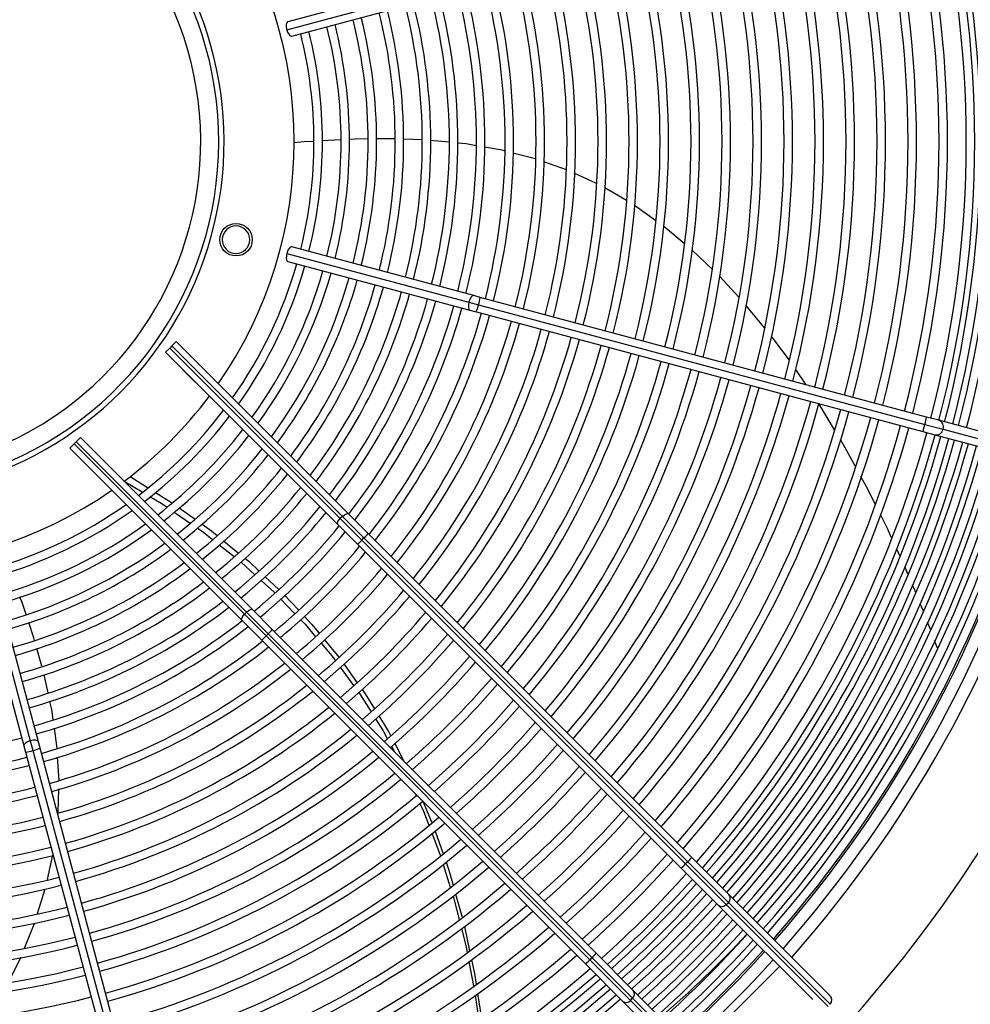
# Model space of a CAD drawing. Extents: x 185 to 14476, y 191 to 10181.
# Drawn here: x 3571 to 3887, y 7417 to 7744 of the extents above; entities that cross this region are included whole.
import ezdxf
from ezdxf.enums import TextEntityAlignment as Align

# ---------------------------------------------------------------- set-up
doc = ezdxf.new("R2010")
doc.units = 0
doc.header["$LTSCALE"] = 35
doc.header["$MEASUREMENT"] = 0
doc.linetypes.add('SLD-SOLID', pattern=[0])
doc.layers.get('0').update_dxf_attribs({"linetype": 'CONTINUOUS'})
doc.layers.add('GEOMETRY', color=7, linetype='SLD-SOLID')
doc.dimstyles.new('SLDDIMSTYLE3', dxfattribs={"dimtxt": 107.869385, "dimasz": 115.57, "dimexe": 0, "dimexo": 0.0625, "dimgap": 26.967346, "dimtad": 1, "dimdec": 1, "dimrnd": 1e-09, "dimzin": 12, "dimdsep": 46, "dimtxsty": 'Standard', "dimblk1": 'CLOSED', "dimblk2": 'CLOSED', "dimsah": 1, "dimcen": 0.09, "dimadec": 0, "dimazin": 0, "dimtol": 1, "dimtp": 10, "dimtm": 10, "dimtfac": 1, "dimtdec": 1, "dimtofl": 0, "dimtmove": 2, "dimatfit": 3, "dimldrblk": 'CLOSED', "dimfxl": 1, "dimtolj": 1, "dimtzin": 0, "dimarcsym": 0})
doc.dimstyles.new('SLDDIMSTYLE4', dxfattribs={"dimtxt": 107.869385, "dimasz": 115.57, "dimexe": 0, "dimexo": 0.0625, "dimgap": 26.967346, "dimtad": 1, "dimdec": 1, "dimrnd": 1e-09, "dimzin": 12, "dimdsep": 46, "dimtxsty": 'Standard', "dimblk1": 'CLOSED', "dimblk2": 'CLOSED', "dimsah": 1, "dimcen": 0.09, "dimadec": 0, "dimazin": 0, "dimtol": 1, "dimtp": 10, "dimtm": 10, "dimtfac": 1, "dimtdec": 1, "dimtofl": 0, "dimtmove": 2, "dimatfit": 3, "dimldrblk": 'CLOSED', "dimfxl": 1, "dimtolj": 1, "dimtzin": 0, "dimarcsym": 0})

# ---------------------------------------------------------------- blocks, each defined once
blk = doc.blocks.new('_CLOSED')
at = {"color": 0, "linetype": 'ByBlock'}
for p, q in [((-1, 0.166667), (0, 0)), ((-1, 0.166667), (-1, -0.166667)), ((0, 0), (-1, -0.166667)), ((0, 0), (-1, 0))]:
    blk.add_line(p, q, dxfattribs=at)
blk = doc.blocks.new('_D_4')
at = {"layer": 'GEOMETRY'}
for p, q in [((2394.51, 7258.34), (2394.51, 8885.6)), ((9448.51, 7258.34), (9448.51, 8885.6)), ((2394.51, 8850.6), (9448.51, 8850.6))]:
    blk.add_line(p, q, dxfattribs=at)
at = {"layer": 'GEOMETRY', "xscale": 115.57, "yscale": 115.57, "rotation": 180.0000000000004}
blk.add_blockref('_CLOSED', (2394.51, 8850.6), dxfattribs=at)
at = {"layer": 'GEOMETRY', "xscale": 115.57, "yscale": 115.57}
blk.add_blockref('_CLOSED', (9448.51, 8850.6), dxfattribs=at)
at = {"layer": 'GEOMETRY', "width": 0.7}
for s, height, p in [('7054', 111.125, (5633.84, 8850.6)), ('±10', 92.604, (6004.26, 8855.85))]:
    blk.add_text(s, height=height, dxfattribs=at).set_placement(p, align=Align.BOTTOM_LEFT)
blk = doc.blocks.new('_D_8')
at = {"layer": 'GEOMETRY'}
for p, q in [((2686.49, 8210.79), (2063.63, 8210.79)), ((2098.63, 8210.79), (2098.63, 7103.49)), ((7103.49, 7103.49), (2063.63, 7103.49))]:
    blk.add_line(p, q, dxfattribs=at)
at = {"layer": 'GEOMETRY', "xscale": 115.57, "yscale": 115.57}
for p, rotation in [((2098.63, 8210.79), 90.00000000000105), ((2098.63, 7103.49), 270.0000000000011)]:
    blk.add_blockref('_CLOSED', p, dxfattribs=dict(at, rotation=rotation))
at = {"layer": 'GEOMETRY', "width": 0.7}
for s, height, p in [('±10', 92.604, (2093.38, 7739.88)), ('1107', 111.125, (2098.63, 7369.46))]:
    blk.add_text(s, height=height, rotation=90, dxfattribs=at).set_placement(p, align=Align.BOTTOM_LEFT)

msp = doc.modelspace()

# ---------------------------------------------------------------- linework, layer by layer
at = {"color": 7, "linetype": 'SLD-SOLID'}
for p, q in [((3720.89, 7759.31), (3660.41, 7743.1)), ((3660.07, 7740.42), (3720.55, 7756.63)), ((3661.71, 7738.27), (3722.19, 7754.48)), ((3677.91, 7703.83), (3671.88, 7703.48)), ((3705.04, 7703.81), (3698.84, 7704.06)), ((3714.04, 7703.04), (3707.71, 7703.68)), ((3742.67, 7697.55), (3735.21, 7699.48)), ((3752.97, 7693.88), (3745.48, 7696.59)), ((3762.92, 7689.31), (3755.58, 7692.81)), ((3772.89, 7683.65), (3765.72, 7687.92)), ((3782.67, 7676.98), (3775.64, 7682)), ((3722.19, 7652.1), (3661.71, 7668.3)), ((3660.07, 7666.15), (3720.55, 7649.95)), ((3660.41, 7663.47), (3720.89, 7647.27)), ((3810.23, 7651.6), (3803.81, 7658.54)), ((3720.55, 7649.95), (3723.77, 7649.09)), ((3724.33, 7651.52), (3722.19, 7652.1)), ((3872.67, 7611.78), (3724.33, 7651.52)), ((3720.89, 7647.27), (3723.04, 7646.69)), ((3723.04, 7646.69), (3871.37, 7606.95)), ((3723.77, 7649.09), (3872.1, 7609.34)), ((3818.84, 7641.44), (3812.61, 7648.96)), ((3826.95, 7630.78), (3821.07, 7638.63)), ((3621.19, 7634.7), (3619.77, 7633.28)), ((3621.89, 7635.4), (3621.19, 7634.7)), ((3677.81, 7578.07), (3621.19, 7634.7)), ((3623.31, 7636.82), (3621.89, 7635.4)), ((3621.89, 7635.4), (3678.52, 7578.78)), ((3680.51, 7579.62), (3623.31, 7636.82)), ((3625.29, 7634.84), (3625.31, 7634.86)), ((3625.31, 7634.86), (3633.12, 7627.04)), ((3625.64, 7634.49), (3625.66, 7634.5)), ((3676.97, 7576.08), (3619.77, 7633.28)), ((3621.74, 7631.29), (3621.75, 7631.3)), ((3629.55, 7623.47), (3621.74, 7631.29)), ((3622.09, 7630.93), (3622.11, 7630.95)), ((3632.77, 7627.4), (3632.75, 7627.38)), ((3832.61, 7622.51), (3829.16, 7627.62)), ((3629.21, 7623.84), (3629.2, 7623.83)), ((3633.12, 7627.04), (3633.1, 7627.03)), ((3629.57, 7623.49), (3629.55, 7623.47)), ((3842.08, 7607.55), (3836.84, 7616.22)), ((3876.68, 7610.7), (3872.67, 7611.78)), ((3916.62, 7600), (3876.68, 7610.7)), ((3872.1, 7609.34), (3878.12, 7607.73)), ((3878.12, 7607.73), (3918.06, 7597.02)), ((3591.49, 7605), (3590.07, 7603.58)), ((3648.69, 7547.8), (3591.49, 7605)), ((3871.37, 7606.95), (3875.39, 7605.87)), ((3875.39, 7605.87), (3915.32, 7595.17)), ((3589.37, 7602.88), (3587.95, 7601.46)), ((3645.15, 7544.26), (3587.95, 7601.46)), ((3590.07, 7603.58), (3589.37, 7602.88)), ((3645.99, 7546.25), (3589.37, 7602.88)), ((3590.07, 7603.58), (3646.7, 7546.96)), ((3593.47, 7603.02), (3593.49, 7603.04)), ((3593.49, 7603.04), (3601.3, 7595.22)), ((3593.82, 7602.67), (3593.84, 7602.68)), ((3589.92, 7599.47), (3589.93, 7599.48)), ((3597.73, 7591.65), (3589.92, 7599.47)), ((3590.27, 7599.11), (3590.29, 7599.13)), ((3600.95, 7595.58), (3600.93, 7595.56)), ((3601.3, 7595.22), (3601.28, 7595.21)), ((3597.39, 7592.02), (3597.38, 7592.01)), ((3597.75, 7591.67), (3597.73, 7591.65)), ((3608.01, 7591.97), (3613.82, 7588.36)), ((3605.97, 7590.52), (3612.01, 7586.9)), ((3624.25, 7581.65), (3629.56, 7577.86)), ((3622.6, 7580.22), (3627.92, 7576.56)), ((3678.52, 7578.78), (3677.81, 7578.07)), ((3684.99, 7570.89), (3677.81, 7578.07)), ((3685.7, 7571.6), (3678.52, 7578.78)), ((3687.06, 7573.07), (3680.51, 7579.62)), ((3683.53, 7569.53), (3676.97, 7576.08)), ((3684.99, 7570.89), (3685.7, 7571.6)), ((3685.7, 7571.6), (3793.27, 7464.03)), ((3794.63, 7465.49), (3687.06, 7573.07)), ((3637.6, 7569.34), (3642.53, 7565.43)), ((3639.07, 7570.67), (3643.92, 7566.7)), ((3791.1, 7461.96), (3683.53, 7569.53)), ((3792.56, 7463.32), (3684.99, 7570.89)), ((3863.85, 7565.42), (3862.71, 7567.93)), ((3556.47, 7563.06), (3572.67, 7502.59)), ((3558.62, 7564.7), (3574.82, 7504.22)), ((3577.5, 7503.88), (3561.3, 7564.36)), ((3652.88, 7558.75), (3657.43, 7554.5)), ((3869.02, 7553.45), (3867.96, 7556)), ((3659.33, 7552.59), (3663.92, 7547.71)), ((3658.02, 7551.37), (3662.65, 7546.57)), ((3646.7, 7546.96), (3645.99, 7546.25)), ((3653.17, 7539.07), (3645.99, 7546.25)), ((3653.88, 7539.78), (3646.7, 7546.96)), ((3655.24, 7541.25), (3648.69, 7547.8)), ((3651.71, 7537.71), (3645.15, 7544.26)), ((3873.92, 7541.19), (3872.97, 7543.67)), ((3653.17, 7539.07), (3653.88, 7539.78)), ((3760.74, 7431.5), (3653.17, 7539.07)), ((3653.88, 7539.78), (3761.45, 7432.21)), ((3762.81, 7433.67), (3655.24, 7541.25)), ((3759.28, 7430.14), (3651.71, 7537.71)), ((3672.64, 7537.76), (3677.36, 7532.02)), ((3876.32, 7534.96), (3875.32, 7537.55)), ((3578.67, 7528.98), (3577.01, 7534.92)), ((3678.99, 7529.77), (3683.38, 7523.63)), ((3580.74, 7520.14), (3579.44, 7526.15)), ((3677.81, 7528.68), (3682.26, 7522.6)), ((3574.82, 7504.22), (3575.69, 7501)), ((3578.08, 7501.74), (3577.5, 7503.88)), ((3695.93, 7503.32), (3698.98, 7497.51)), ((3572.67, 7502.59), (3573.25, 7500.44)), ((3573.25, 7500.44), (3613, 7352.11)), ((3575.69, 7501), (3615.43, 7352.67)), ((3617.83, 7353.4), (3578.08, 7501.74)), ((3694.83, 7502.42), (3695.74, 7500.74)), ((3584.38, 7491.19), (3583.91, 7498.82)), ((3584.08, 7480.32), (3584.34, 7488.23)), ((3702.73, 7486.68), (3703, 7486.1)), ((3709.31, 7474.22), (3712.01, 7466.65)), ((3580.51, 7458.16), (3582.35, 7466.31)), ((3793.27, 7464.03), (3792.56, 7463.32)), ((3806.78, 7450.52), (3793.27, 7464.03)), ((3806.97, 7453.15), (3794.63, 7465.49)), ((3712.02, 7463.11), (3714.39, 7455.62)), ((3803.44, 7449.62), (3791.1, 7461.96)), ((3806.08, 7449.81), (3792.56, 7463.32)), ((3577.2, 7446.83), (3579.79, 7455.01)), ((3716.17, 7453.27), (3718.34, 7445.6)), ((3806.08, 7449.81), (3806.78, 7450.52)), ((3806.78, 7450.52), (3840.6, 7416.7)), ((3840.38, 7419.75), (3806.97, 7453.15)), ((3834.8, 7418.26), (3803.44, 7449.62)), ((3839.89, 7416), (3806.08, 7449.81)), ((3719.07, 7442.53), (3720.8, 7434.5)), ((3720.56, 7430.91), (3722.13, 7422.85)), ((3761.45, 7432.21), (3760.74, 7431.5)), ((3774.26, 7417.99), (3760.74, 7431.5)), ((3774.96, 7418.7), (3761.45, 7432.21)), ((3775.15, 7421.34), (3762.81, 7433.67)), ((3771.62, 7417.8), (3759.28, 7430.14)), ((3795.49, 7401), (3823.77, 7429.28)), ((3806.51, 7389.97), (3775.15, 7421.34)), ((3722.68, 7419.79), (3723.87, 7411.33)), ((3723.43, 7420.31), (3724.71, 7411.94)), ((3805.02, 7384.39), (3771.62, 7417.8)), ((3774.26, 7417.99), (3774.96, 7418.7)), ((3808.07, 7384.18), (3774.26, 7417.99)), ((3774.96, 7418.7), (3808.78, 7384.88))]:
    msp.add_line(p, q, dxfattribs=at)
at = {"color": 7, "linetype": 'SLD-SOLID', "flags": 128}
for points in [[(3660.42, 7743.07), (3660.3, 7743.05), (3660.05, 7742.74), (3659.9, 7742.19), (3659.89, 7741.48), (3660.01, 7740.68), (3660.07, 7740.42)], [(3660.07, 7740.42), (3660.34, 7739.64), (3660.7, 7738.97), (3661.08, 7738.5), (3661.48, 7738.27), (3661.7, 7738.3)], [(3668.93, 7703.32), (3665.84, 7703.14), (3662.43, 7702.81)], [(3686.92, 7704.14), (3682.75, 7704.1), (3680.74, 7703.99)], [(3695.97, 7704.18), (3695.12, 7704.21), (3689.72, 7704.16)], [(3722.97, 7701.9), (3719.62, 7702.48), (3716.83, 7702.76)], [(3732.4, 7700.21), (3731.58, 7700.42), (3725.73, 7701.43)], [(3792.1, 7669.44), (3785.37, 7675.06), (3785.26, 7675.13)], [(3661.7, 7668.27), (3661.59, 7668.32), (3661.21, 7668.18), (3660.81, 7667.77), (3660.45, 7667.16), (3660.15, 7666.41), (3660.07, 7666.15)], [(3801.47, 7660.79), (3794.75, 7667.23), (3794.67, 7667.29)], [(3660.07, 7666.15), (3659.92, 7665.34), (3659.89, 7664.58), (3659.99, 7663.98), (3660.21, 7663.59), (3660.42, 7663.5)], [(3849.01, 7595.4), (3845.09, 7602.57), (3844.02, 7604.35)], [(3855.65, 7582.71), (3852.7, 7588.64), (3850.84, 7592.06)], [(3614.57, 7585.37), (3618.89, 7582.78), (3620.26, 7581.83)], [(3616.38, 7586.76), (3621.78, 7583.41), (3621.93, 7583.3)], [(3676.97, 7576.08), (3676.86, 7576.46), (3677.04, 7577.04), (3677.37, 7577.56), (3677.81, 7578.07)], [(3678.52, 7578.78), (3679.18, 7579.32), (3679.82, 7579.66), (3680.23, 7579.73), (3680.51, 7579.62)], [(3861.04, 7571.6), (3859.62, 7574.73), (3857.31, 7579.37)], [(3630.3, 7574.92), (3632.34, 7573.51), (3635.33, 7571.14)], [(3631.89, 7576.2), (3635.03, 7573.96), (3636.88, 7572.46)], [(3644.75, 7563.68), (3644.89, 7563.57), (3649.47, 7559.41)], [(3646.15, 7564.88), (3647.4, 7563.86), (3650.8, 7560.69)], [(3866.45, 7559.61), (3865.86, 7561.02), (3865.38, 7562.06)], [(3651.58, 7557.49), (3655.91, 7553.56), (3656.1, 7553.36)], [(3573.42, 7546.2), (3572.09, 7550.16), (3571.36, 7552.04)], [(3871.59, 7547.26), (3871.42, 7547.7), (3870.56, 7549.77)], [(3645.15, 7544.26), (3645.04, 7544.64), (3645.23, 7545.22), (3645.55, 7545.74), (3645.99, 7546.25)], [(3646.7, 7546.96), (3647.36, 7547.51), (3648, 7547.84), (3648.41, 7547.91), (3648.69, 7547.8)], [(3665.85, 7545.65), (3668.32, 7543.01), (3670.82, 7539.97)], [(3576.25, 7537.6), (3576.02, 7538.44), (3574.3, 7543.56)], [(3664.6, 7544.55), (3666.14, 7542.96), (3669.62, 7538.82)], [(3671.44, 7536.65), (3675.58, 7531.74), (3676.15, 7530.96)], [(3683.9, 7520.36), (3684.22, 7519.92), (3688.05, 7513.88)], [(3685.02, 7521.34), (3686.1, 7519.82), (3689.19, 7514.83)], [(3582.43, 7511.27), (3581.95, 7514.6), (3581.35, 7517.33)], [(3689.52, 7511.54), (3692.08, 7507.49), (3693.42, 7505.03)], [(3690.64, 7512.48), (3693.82, 7507.34), (3694.53, 7505.99)], [(3583.74, 7501.68), (3583.68, 7502.59), (3582.84, 7508.4)], [(3704.27, 7483.35), (3705.43, 7480.83), (3707.2, 7476.22)], [(3705.21, 7484.21), (3708.19, 7477.37), (3708.28, 7477.12)], [(3708.31, 7473.35), (3710.92, 7466.58), (3711.11, 7465.98)], [(3712.98, 7463.92), (3713.91, 7461.29), (3715.31, 7456.33)], [(3715.34, 7452.61), (3715.61, 7451.74), (3717.36, 7444.83)], [(3572.87, 7435.34), (3576.18, 7443.59), (3576.2, 7443.64)], [(3718.11, 7441.84), (3719.52, 7436.28), (3719.98, 7433.93)], [(3567.63, 7423.96), (3571.63, 7432.25), (3571.67, 7432.35)], [(3721.44, 7431.52), (3722.42, 7426.94), (3722.95, 7423.44)]]:
    msp.add_lwpolyline(points, dxfattribs=at)
at = {"color": 152, "linetype": 'SLD-SOLID', "flags": 128}
for points in [[(3720.55, 7649.95), (3720.38, 7649), (3720.38, 7648.16), (3720.56, 7647.55), (3720.89, 7647.27)], [(3722.19, 7652.1), (3721.76, 7652.01), (3721.3, 7651.58), (3720.87, 7650.85), (3720.55, 7649.95)], [(3574.82, 7504.22), (3573.92, 7503.9), (3573.19, 7503.47), (3572.76, 7503.01), (3572.67, 7502.59)], [(3577.5, 7503.88), (3577.22, 7504.21), (3576.61, 7504.39), (3575.77, 7504.39), (3574.82, 7504.22)]]:
    msp.add_lwpolyline(points, dxfattribs=at)
at = {"color": 7, "linetype": 'SLD-SOLID'}
msp.add_circle((3643.19, 7670.68), 5.4, dxfattribs=at)
for centre, radius, start, end in [((3521.49, 7703.29), 437.5, 168.9464, 168.5536), ((3521.49, 7703.29), 117.75, 45, 230.0071), ((3521.49, 7703.29), 115.97, 293.7073, 216.2927), ((3521.49, 7703.29), 109.97, 294.7925, 215.2075), ((3521.49, 7703.29), 373.85, 345.3832, 14.6168), ((3521.49, 7703.29), 376.65, 345.3803, 14.6197), ((3521.49, 7703.29), 364.35, 345.3933, 14.6065), ((3521.49, 7703.29), 367.15, 345.3882, 14.6095), ((3521.49, 7703.29), 369.1, 345.3883, 14.6119), ((3521.49, 7703.29), 371.9, 345.3854, 14.6145), ((3521.49, 7703.29), 347.8, 345.4119, 14.5878), ((3521.49, 7703.29), 355.3, 345.4035, 14.5966), ((3521.49, 7703.29), 358.1, 345.3999, 14.6), ((3521.49, 7703.29), 334.7, 345.4283, 14.5721), ((3521.49, 7703.29), 337.5, 345.4247, 14.5756), ((3521.49, 7703.29), 345, 345.4155, 14.5848), ((3521.49, 7703.29), 117.75, 279.9929, 45), ((3521.49, 7703.29), 324.4, 345.442, 14.5585), ((3521.49, 7703.29), 327.2, 345.4381, 14.562), ((3521.49, 7703.29), 141, 325.2128, 34.7872), ((3521.49, 7703.29), 314.1, 345.4564, 14.5439), ((3521.49, 7703.29), 316.9, 345.4519, 14.5477), ((3521.49, 7703.29), 296.3, 345.4839, 14.5161), ((3521.49, 7703.29), 303.8, 345.4719, 14.5282), ((3521.49, 7703.29), 306.6, 345.4673, 14.5329), ((3521.49, 7703.29), 286, 345.5008, 14.4993), ((3521.49, 7703.29), 293.5, 345.4884, 14.5115), ((3521.49, 7703.29), 272.9, 345.525, 14.4745), ((3521.49, 7703.29), 275.7, 345.5197, 14.4799), ((3521.49, 7703.29), 283.2, 345.506, 14.4937), ((3521.49, 7703.29), 262.6, 345.5454, 14.4539), ((3521.49, 7703.29), 265.4, 345.5403, 14.4604), ((3521.49, 7703.29), 252.3, 345.5676, 14.4316), ((3521.49, 7703.29), 255.1, 345.5614, 14.4379), ((3521.49, 7703.29), 234.5, 345.6107, 14.3889), ((3521.49, 7703.29), 242, 345.5922, 14.4074), ((3521.49, 7703.29), 244.8, 345.5858, 14.4149), ((3521.49, 7703.29), 221.4, 345.6476, 14.3522), ((3521.49, 7703.29), 224.2, 345.6396, 14.3603), ((3521.49, 7703.29), 231.7, 345.619, 14.381), ((3521.49, 7703.29), 211.1, 345.6786, 14.3207), ((3521.49, 7703.29), 213.9, 345.6695, 14.3304), ((3521.49, 7703.29), 195.4, 345.7331, 14.2662), ((3521.49, 7703.29), 201.6, 345.7103, 14.2887), ((3521.49, 7703.29), 204.4, 345.7016, 14.2988), ((3521.49, 7703.29), 183.6, 345.7813, 14.219), ((3521.49, 7703.29), 186.4, 345.769, 14.2314), ((3521.49, 7703.29), 192.6, 345.7439, 14.2554), ((3521.49, 7703.29), 174.6, 345.8216, 14.1789), ((3521.49, 7703.29), 177.4, 345.8082, 14.1913), ((3521.49, 7703.29), 159.4, 345.899, 14.1012), ((3521.49, 7703.29), 165.6, 345.8655, 14.1348), ((3521.49, 7703.29), 168.4, 345.8512, 14.1494), ((3521.49, 7703.29), 147.6, 345.972, 14.0296), ((3521.49, 7703.29), 150.4, 345.9538, 14.0464), ((3521.49, 7703.29), 156.6, 345.9145, 14.0855), ((3643.19, 7670.68), 4.58, 78, 258), ((3643.19, 7670.68), 4.58, 258, 78), ((3521.49, 7703.29), 147.6, 324.7516, 344.028), ((3521.49, 7703.29), 150.4, 324.5683, 344.0478), ((3521.49, 7703.29), 156.6, 324.1861, 344.0841), ((3521.49, 7703.29), 159.4, 324.0234, 344.0999), ((3521.49, 7703.29), 165.6, 323.6829, 344.1349), ((3521.49, 7703.29), 168.4, 323.5375, 344.1494), ((3521.49, 7703.29), 174.6, 323.2322, 344.1797), ((3521.49, 7703.29), 177.4, 323.1013, 344.1913), ((3521.49, 7703.29), 183.6, 322.826, 344.219), ((3521.49, 7703.29), 186.4, 322.7077, 344.2316), ((3521.49, 7703.29), 192.6, 322.4582, 344.2552), ((3521.49, 7703.29), 195.4, 322.3507, 344.2659), ((3521.49, 7703.29), 201.6, 322.1245, 344.2886), ((3521.49, 7703.29), 204.4, 322.0315, 344.2994), ((3521.49, 7703.29), 211.1, 321.8454, 344.3211), ((3521.49, 7703.29), 213.9, 321.7119, 344.3296), ((3521.49, 7703.29), 221.4, 321.4835, 344.3532), ((3521.49, 7703.29), 224.2, 321.4022, 344.3613), ((3521.49, 7703.29), 231.7, 321.1942, 344.3816), ((3521.49, 7703.29), 234.5, 321.1199, 344.3885), ((3521.49, 7703.29), 242, 320.9296, 344.4074), ((3521.49, 7703.29), 244.8, 320.8615, 344.415), ((3521.49, 7703.29), 252.3, 320.6867, 344.4316), ((3521.49, 7703.29), 255.1, 320.6241, 344.438), ((3521.49, 7703.29), 262.6, 320.4629, 344.4542), ((3521.49, 7703.29), 265.4, 320.4051, 344.4601), ((3521.49, 7703.29), 272.9, 320.2562, 344.475), ((3521.49, 7703.29), 275.7, 320.2026, 344.4804), ((3521.49, 7703.29), 283.2, 320.0645, 344.4942), ((3521.49, 7703.29), 286, 320.0148, 344.4986), ((3521.49, 7703.29), 293.5, 319.8863, 344.512), ((3521.49, 7703.29), 296.3, 319.84, 344.5166), ((3521.49, 7703.29), 303.8, 319.7203, 344.5286), ((3521.49, 7703.29), 306.6, 319.6771, 344.5328), ((3521.49, 7703.29), 141, 306.8371, 323.1546), ((3521.49, 7703.29), 314.1, 319.5651, 344.5441), ((3521.49, 7703.29), 316.9, 319.5247, 344.5476), ((3521.49, 7703.29), 147.6, 307.2124, 322.7876), ((3521.49, 7703.29), 324.4, 319.4199, 344.5586), ((3521.49, 7703.29), 327.2, 319.382, 344.5653), ((3521.49, 7703.29), 334.7, 319.2836, 344.5721), ((3521.49, 7703.29), 150.4, 307.3582, 322.6418), ((3521.49, 7703.29), 337.5, 319.248, 344.5757), ((3521.49, 7703.29), 345, 319.1555, 344.5849), ((3521.49, 7703.29), 347.8, 319.122, 344.5881), ((3521.49, 7703.29), 156.6, 307.6625, 322.3375), ((3521.49, 7703.29), 355.3, 319.0348, 344.597), ((3521.49, 7703.29), 358.1, 319.0032, 344.5997), ((3521.49, 7703.29), 159.4, 307.7921, 322.2079), ((3521.49, 7703.29), 364.35, 318.9352, 344.6069), ((3521.49, 7703.29), 367.15, 318.9063, 344.6147), ((3521.49, 7703.29), 369.1, 318.8854, 344.6117), ((3521.49, 7703.29), 371.9, 318.855, 344.6149), ((3521.49, 7703.29), 165.6, 308.0633, 321.9367), ((3521.49, 7703.29), 373.85, 318.8351, 344.6167), ((3521.49, 7703.29), 376.65, 318.8076, 344.6194), ((3521.49, 7703.29), 378.6, 318.7877, 344.6217), ((3521.49, 7703.29), 381.4, 318.7583, 344.6245), ((3521.49, 7703.29), 383.35, 318.7392, 344.6261), ((3521.49, 7703.29), 386.15, 318.712, 344.6288), ((3521.49, 7703.29), 168.4, 308.1792, 321.8208), ((3521.49, 7703.29), 388.1, 318.6933, 344.631), ((3521.49, 7703.29), 390.9, 318.6669, 344.6335), ((3521.49, 7703.29), 392.85, 318.6486, 344.6351), ((3521.49, 7703.29), 395.65, 318.6228, 344.6378), ((3521.49, 7703.29), 397.6, 318.605, 344.6398), ((3521.49, 7703.29), 174.6, 308.4225, 321.5775), ((3521.49, 7703.29), 400.4, 318.5797, 344.6422), ((3521.49, 7703.29), 401.05, 318.5739, 344.6428), ((3521.49, 7703.29), 404.95, 318.5395, 344.6461), ((3521.49, 7703.29), 177.4, 308.5267, 321.4733), ((3521.49, 7703.29), 183.6, 308.7462, 321.2538), ((3521.49, 7703.29), 141, 235.2128, 304.7872), ((3521.49, 7703.29), 186.4, 308.8405, 321.1595), ((3521.49, 7703.29), 147.6, 285.972, 305.2484), ((3521.49, 7703.29), 192.6, 309.0395, 320.9605), ((3521.49, 7703.29), 150.4, 285.9532, 305.4317), ((3521.49, 7703.29), 195.4, 309.1253, 320.8747), ((3521.49, 7703.29), 156.6, 285.9146, 305.8139), ((3521.49, 7703.29), 201.6, 309.3032, 320.6976), ((3521.49, 7703.29), 159.4, 285.8984, 305.9766), ((3521.49, 7703.29), 204.4, 309.3807, 320.6177), ((3676.77, 7581.3), 13.18, 312.6446, 321.3529), ((3521.49, 7703.29), 165.6, 285.8664, 306.3171), ((3521.49, 7703.29), 211.1, 309.5635, 320.4365), ((3673.63, 7581.61), 15.62, 309.328, 316.6744), ((3521.49, 7703.29), 168.4, 285.8515, 306.4625), ((3521.49, 7703.29), 213.9, 309.6349, 320.3651), ((3521.49, 7703.29), 174.6, 285.8206, 306.7678), ((3521.49, 7703.29), 177.4, 285.8087, 306.8987), ((3521.49, 7703.29), 221.4, 309.8172, 320.1828), ((3521.49, 7703.29), 224.2, 309.8821, 320.1179), ((3521.49, 7703.29), 183.6, 285.7813, 307.174), ((3521.49, 7703.29), 186.4, 285.7692, 307.2923), ((3521.49, 7703.29), 231.7, 310.0482, 319.9518), ((3521.49, 7703.29), 234.5, 310.1074, 319.8926), ((3521.49, 7703.29), 192.6, 285.7437, 307.5418), ((3521.49, 7703.29), 195.4, 285.7333, 307.6493), ((3521.49, 7703.29), 242, 310.2594, 319.7406), ((3521.49, 7703.29), 201.6, 285.7115, 307.8755), ((3521.49, 7703.29), 204.4, 285.7007, 307.9687), ((3521.49, 7703.29), 244.8, 310.3137, 319.6863), ((3641.81, 7549.79), 15.62, 309.328, 316.6744), ((3644.95, 7549.48), 13.18, 312.6446, 321.3529), ((3521.49, 7703.29), 252.3, 310.4534, 319.5466), ((3521.49, 7703.29), 211.1, 285.6784, 308.1987), ((3521.49, 7703.29), 255.1, 310.5034, 319.4966), ((3521.49, 7703.29), 213.9, 285.6695, 308.2881), ((3521.49, 7703.29), 262.6, 310.632, 319.368), ((3521.49, 7703.29), 221.4, 285.6478, 308.5165), ((3521.49, 7703.29), 265.4, 310.6782, 319.3218), ((3521.49, 7703.29), 224.2, 285.6396, 308.5978), ((3521.49, 7703.29), 231.7, 285.6181, 308.8058), ((3521.49, 7703.29), 272.9, 310.7972, 319.2028), ((3521.49, 7703.29), 275.7, 310.84, 319.16), ((3521.49, 7703.29), 234.5, 285.6116, 308.8801), ((3521.49, 7703.29), 283.2, 310.9503, 319.0497), ((3521.49, 7703.29), 242, 285.5926, 309.0704), ((3521.49, 7703.29), 244.8, 285.5855, 309.1385), ((3521.49, 7703.29), 286, 310.99, 319.01), ((3521.49, 7703.29), 293.5, 311.0927, 318.9073), ((3521.49, 7703.29), 252.3, 285.5676, 309.3133), ((3521.49, 7703.29), 255.1, 285.5616, 309.3759), ((3521.49, 7703.29), 296.3, 311.1296, 318.8704), ((3521.49, 7703.29), 204.4, 255.7016, 284.2987), ((3521.49, 7703.29), 303.8, 311.2253, 318.7747), ((3521.49, 7703.29), 262.6, 285.546, 309.5371), ((3521.49, 7703.29), 306.6, 311.2599, 318.7401), ((3521.49, 7703.29), 211.1, 255.6793, 284.3207), ((3521.49, 7703.29), 265.4, 285.5396, 309.5949), ((3521.49, 7703.29), 213.9, 255.6703, 284.3295), ((3521.49, 7703.29), 272.9, 285.525, 309.7438), ((3521.49, 7703.29), 314.1, 311.3493, 318.6507), ((3521.49, 7703.29), 316.9, 311.3816, 318.6184), ((3521.49, 7703.29), 275.7, 285.5194, 309.7974), ((3521.49, 7703.29), 221.4, 255.647, 284.3531), ((3521.49, 7703.29), 324.4, 311.4653, 318.5347), ((3521.49, 7703.29), 327.2, 311.4956, 318.5044), ((3521.49, 7703.29), 224.2, 255.6394, 284.3605), ((3521.49, 7703.29), 283.2, 285.5058, 309.9355), ((3521.49, 7703.29), 286, 285.5008, 309.9831), ((3521.49, 7703.29), 334.7, 311.5742, 318.4258), ((3521.49, 7703.29), 231.7, 255.6185, 284.3813), ((3521.49, 7703.29), 293.5, 285.4885, 310.1137), ((3521.49, 7703.29), 296.3, 285.4836, 310.16), ((3521.49, 7703.29), 337.5, 311.6027, 318.3973), ((3521.49, 7703.29), 234.5, 255.6111, 284.3893), ((3521.49, 7703.29), 345, 311.6766, 318.3234), ((3521.49, 7703.29), 303.8, 285.4715, 310.2797), ((3521.49, 7703.29), 347.8, 311.7034, 318.2966), ((3521.49, 7703.29), 242, 255.5925, 284.4082), ((3521.49, 7703.29), 306.6, 285.4675, 310.3229), ((3521.49, 7703.29), 244.8, 255.5853, 284.405), ((3521.49, 7703.29), 314.1, 285.456, 310.4349), ((3521.49, 7703.29), 355.3, 311.7731, 318.2269), ((3521.49, 7703.29), 358.1, 311.7983, 318.2017), ((3784.34, 7473.72), 13.18, 312.6446, 321.3529), ((3521.49, 7703.29), 316.9, 285.4524, 310.4753), ((3781.2, 7474.04), 15.62, 309.328, 316.6744), ((3521.49, 7703.29), 252.3, 255.5676, 284.4317), ((3521.49, 7703.29), 364.35, 311.853, 318.1472), ((3521.49, 7703.29), 367.15, 311.876, 318.1238), ((3521.49, 7703.29), 255.1, 255.5617, 284.4383), ((3521.49, 7703.29), 324.4, 285.4419, 310.5801), ((3521.49, 7703.29), 327.2, 285.4381, 310.618), ((3521.49, 7703.29), 369.1, 311.8923, 318.1077), ((3521.49, 7703.29), 371.9, 311.9167, 318.0838), ((3521.49, 7703.29), 373.85, 311.9329, 318.0671), ((3521.49, 7703.29), 376.65, 311.9549, 318.0448), ((3805.53, 7451.93), 1.89, 311.5531, 40.2223), ((3521.49, 7703.29), 262.6, 255.5461, 284.4547), ((3521.49, 7703.29), 334.7, 285.4283, 310.7164), ((3521.49, 7703.29), 337.5, 285.4248, 310.752), ((3521.49, 7703.29), 378.6, 311.9704, 318.0296), ((3521.49, 7703.29), 381.4, 311.9941, 318.0059), ((3804.66, 7451.06), 1.89, 229.7777, 318.4469), ((3521.49, 7703.29), 265.4, 255.5399, 284.4599), ((3521.49, 7703.29), 383.35, 312.0094, 317.9906), ((3521.49, 7703.29), 386.15, 312.0311, 317.9689), ((3521.49, 7703.29), 345, 285.4151, 310.8445), ((3521.49, 7703.29), 388.1, 312.0461, 317.9539), ((3521.49, 7703.29), 390.9, 312.0672, 317.9328), ((3521.49, 7703.29), 272.9, 255.5248, 284.4745), ((3521.49, 7703.29), 347.8, 285.4121, 310.878), ((3569.42, 7664.73), 331.35, 310.3903, 317.3125), ((3521.49, 7703.29), 392.85, 312.0818, 317.9182), ((3521.49, 7703.29), 395.65, 312.1025, 317.8975), ((3521.49, 7703.29), 275.7, 255.5198, 284.4799), ((3521.49, 7703.29), 355.3, 285.4031, 310.9652), ((3521.49, 7703.29), 397.6, 312.1167, 317.8833), ((3521.49, 7703.29), 400.4, 312.1369, 317.8631), ((3521.49, 7703.29), 401.05, 312.1415, 317.8585), ((3521.49, 7703.29), 358.1, 285.4002, 310.9968), ((3749.38, 7442.22), 15.62, 309.328, 316.6744), ((3752.52, 7441.9), 13.18, 312.6446, 321.3529), ((3521.49, 7703.29), 404.95, 312.1691, 317.8309), ((3521.49, 7703.29), 283.2, 255.5063, 284.494), ((3521.49, 7703.29), 364.35, 285.3932, 311.0645), ((3521.49, 7703.29), 286, 255.5011, 284.4986), ((3521.49, 7703.29), 367.15, 285.3901, 311.0946), ((3521.49, 7703.29), 369.1, 285.3883, 311.1146), ((3521.49, 7703.29), 371.9, 285.3855, 311.1438), ((3521.49, 7703.29), 373.85, 285.3833, 311.1649), ((3773.71, 7420.11), 1.89, 311.5531, 40.2223), ((3521.49, 7703.29), 293.5, 255.488, 284.5121), ((3521.49, 7703.29), 376.65, 285.3802, 311.1933), ((3521.49, 7703.29), 378.6, 285.3784, 311.2122), ((3772.84, 7419.24), 1.89, 229.7777, 318.4469), ((3838.94, 7418.12), 2.18, 319.5562, 48.6684)]:
    msp.add_arc(centre, radius, start, end, dxfattribs=at)
at = {"color": 152, "linetype": 'SLD-SOLID'}
for centre, radius, start, end in [((3706.6, 7654.33), 17.96, 343.0094, 350.9982), ((3706.27, 7653.13), 17.96, 339.0018, 346.9906), ((3854.93, 7614.59), 17.96, 343.0094, 350.9982), ((3875.9, 7608.48), 2.35, 341.2185, 70.5811), ((3854.61, 7613.38), 17.96, 339.0018, 346.9906), ((3875.82, 7608.18), 2.35, 259.4189, 348.7815), ((3521.49, 7703.29), 409, 318.5044, 344.6602), ((3570.44, 7518.18), 17.96, 279.0018, 286.9906), ((3571.64, 7518.5), 17.96, 283.0094, 290.9982)]:
    msp.add_arc(centre, radius, start, end, dxfattribs=at)

# ---------------------------------------------------------------- dimensions: what is measured, and where the dimension line sits
at = {"layer": 'GEOMETRY'}
dim = msp.add_linear_dim(base=(9448.51, 8850.6), p1=(2394.51, 7223.34), p2=(9448.51, 7223.34), dimstyle='SLDDIMSTYLE3', dxfattribs=at)
dim.commit()
dim.dimension.update_dxf_attribs({"geometry": '_D_4', "text_midpoint": (5921.51, 8850.6), "dimtype": 160})
dim = msp.add_linear_dim(base=(2098.63, 7103.49), p1=(2721.49, 8210.79), p2=(7138.49, 7103.49), angle=90, dimstyle='SLDDIMSTYLE4', dxfattribs=at)
dim.commit()
dim.dimension.update_dxf_attribs({"geometry": '_D_8', "text_midpoint": (2098.63, 7657.14), "dimtype": 160})

doc.saveas('drawing.dxf')
